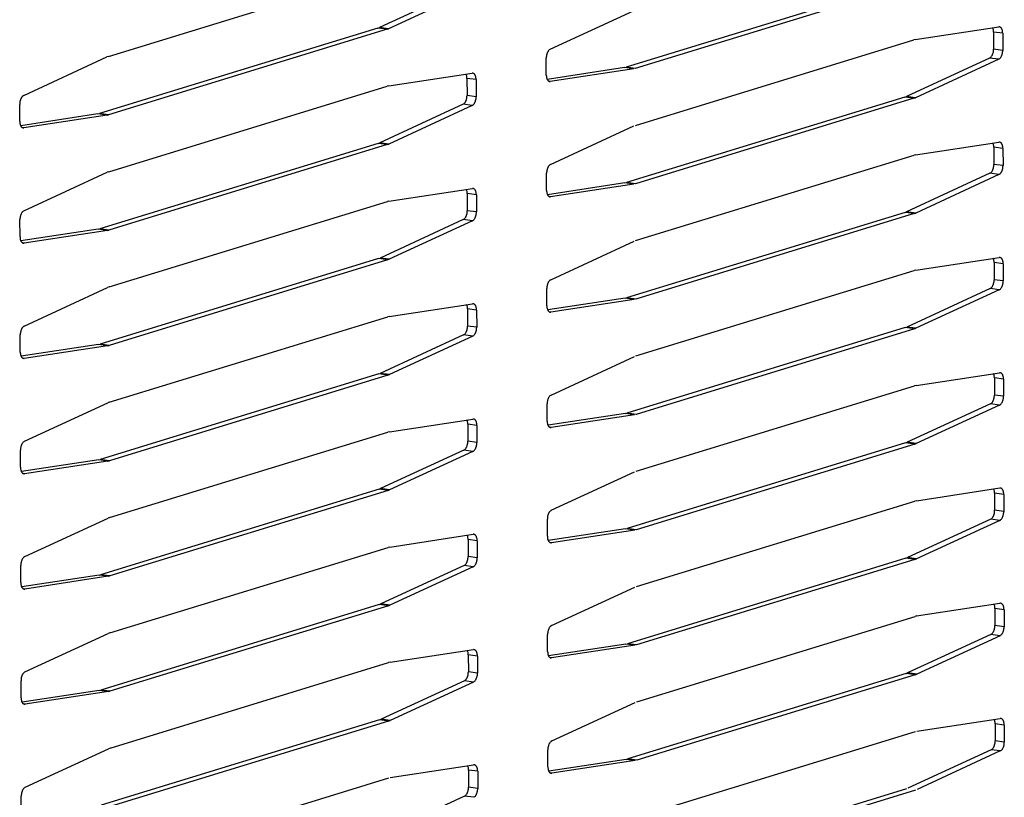
# Model space of a CAD drawing. Units: millimetres. Extents: x 166 to 327, y 349 to 535.
# Drawn here: x 256 to 260, y 370 to 373 of the extents above; entities that cross this region are included whole.
import ezdxf

# ---------------------------------------------------------------- set-up
doc = ezdxf.new("R2010")
doc.units = ezdxf.units.MM

msp = doc.modelspace()

# ---------------------------------------------------------------- linework, layer by layer
at = {"color": 1, "linetype": 'Continuous'}
for p, q in [((256.201, 373.1952), (257.3833, 373.558)), ((259.5815, 373.5119), (258.3992, 373.1491)), ((259.6202, 373.5067), (258.4379, 373.1438)), ((257.7055, 373.4811), (257.3518, 373.3179)), ((257.7442, 373.4759), (257.3905, 373.3126)), ((258.077, 373.226), (258.4308, 373.3893)), ((257.3452, 373.3154), (256.1629, 372.9525)), ((257.3839, 373.3101), (256.2016, 372.9473)), ((257.3452, 373.3154), (257.3518, 373.3179)), ((257.3839, 373.3101), (257.3905, 373.3126)), ((259.6273, 373.2668), (259.9813, 373.3207)), ((259.9582, 373.3107), (259.9556, 373.3168)), ((259.9597, 373.2987), (259.9598, 373.2261)), ((259.9984, 373.2934), (259.9985, 373.2208)), ((258.4384, 372.9024), (259.6208, 373.2653)), ((259.6273, 373.2668), (259.6208, 373.2653)), ((255.8407, 373.0294), (256.1944, 373.1927)), ((256.201, 373.1952), (256.1944, 373.1927)), ((258.0603, 373.1157), (258.0601, 373.1883)), ((259.9429, 373.1884), (259.5892, 373.0251)), ((259.9816, 373.1831), (259.6279, 373.0198)), ((257.391, 373.0702), (257.745, 373.1241)), ((257.7219, 373.1141), (257.7193, 373.1202)), ((258.3926, 373.1476), (258.0643, 373.0976)), ((258.4313, 373.1423), (258.0773, 373.0884)), ((258.3926, 373.1476), (258.3992, 373.1491)), ((257.391, 373.0702), (257.3845, 373.0687)), ((257.7234, 373.1021), (257.7235, 373.0295)), ((257.7621, 373.0968), (257.7622, 373.0242)), ((256.2021, 372.7058), (257.3845, 373.0687)), ((255.8239, 372.9191), (255.8238, 372.9917)), ((257.7066, 372.9918), (257.3529, 372.8285)), ((257.7453, 372.9865), (257.3916, 372.8233)), ((259.5826, 373.0226), (258.4003, 372.6597)), ((259.6213, 373.0173), (258.439, 372.6545)), ((259.5826, 373.0226), (259.5892, 373.0251)), ((259.6213, 373.0173), (259.6279, 373.0198)), ((256.1563, 372.951), (255.828, 372.901)), ((256.195, 372.9457), (255.841, 372.8918)), ((256.1563, 372.951), (256.1629, 372.9525)), ((256.195, 372.9457), (256.2016, 372.9473)), ((258.0781, 372.7366), (258.4319, 372.8999)), ((257.3463, 372.826), (256.164, 372.4632)), ((257.385, 372.8207), (256.2027, 372.4579)), ((257.3463, 372.826), (257.3529, 372.8285)), ((257.385, 372.8207), (257.3916, 372.8233)), ((259.6284, 372.7774), (259.9824, 372.8313)), ((259.9594, 372.8214), (259.9567, 372.8274)), ((259.6284, 372.7774), (259.6219, 372.7759)), ((259.9608, 372.8093), (259.961, 372.7367)), ((259.9995, 372.804), (259.9997, 372.7315)), ((258.4395, 372.4131), (259.6219, 372.7759)), ((255.8418, 372.5401), (256.1956, 372.7033)), ((256.2021, 372.7058), (256.1956, 372.7033)), ((258.0614, 372.6263), (258.0612, 372.6989)), ((259.944, 372.699), (259.5903, 372.5358)), ((259.9827, 372.6938), (259.629, 372.5305)), ((258.3937, 372.6582), (258.0655, 372.6082)), ((258.4324, 372.653), (258.0784, 372.5991)), ((258.3937, 372.6582), (258.4003, 372.6597)), ((257.3921, 372.5808), (257.7461, 372.6347)), ((257.723, 372.6248), (257.7204, 372.6308)), ((257.7245, 372.6127), (257.7247, 372.5402)), ((256.2032, 372.2165), (257.3856, 372.5793)), ((257.3921, 372.5808), (257.3856, 372.5793)), ((257.7632, 372.6075), (257.7634, 372.5349)), ((259.5838, 372.5332), (258.4014, 372.1704)), ((259.6225, 372.528), (258.4401, 372.1651)), ((259.5838, 372.5332), (259.5903, 372.5358)), ((259.6225, 372.528), (259.629, 372.5305)), ((255.8251, 372.4298), (255.8249, 372.5023)), ((257.7077, 372.5024), (257.354, 372.3392)), ((257.7464, 372.4972), (257.3927, 372.3339)), ((256.1574, 372.4617), (255.8291, 372.4117)), ((256.1961, 372.4564), (255.8421, 372.4025)), ((256.1574, 372.4617), (256.164, 372.4632)), ((256.1961, 372.4564), (256.2027, 372.4579)), ((258.0792, 372.2473), (258.433, 372.4106)), ((257.3474, 372.3367), (256.1651, 371.9738)), ((257.3861, 372.3314), (256.2038, 371.9686)), ((257.3474, 372.3367), (257.354, 372.3392)), ((257.3861, 372.3314), (257.3927, 372.3339)), ((259.6296, 372.2881), (259.9836, 372.342)), ((259.9605, 372.332), (259.9578, 372.3381)), ((259.9619, 372.32), (259.9621, 372.2474)), ((258.4407, 371.9237), (259.623, 372.2866)), ((259.6296, 372.2881), (259.623, 372.2866)), ((260.0006, 372.3147), (260.0008, 372.2421)), ((255.8429, 372.0507), (256.1967, 372.214)), ((256.2032, 372.2165), (256.1967, 372.214)), ((258.0625, 372.137), (258.0623, 372.2096)), ((259.9452, 372.2097), (259.5914, 372.0464)), ((259.9839, 372.2044), (259.6301, 372.0411)), ((258.3948, 372.1689), (258.0666, 372.1189)), ((258.4336, 372.1636), (258.0796, 372.1097)), ((258.3948, 372.1689), (258.4014, 372.1704)), ((257.3932, 372.0915), (257.7472, 372.1454)), ((257.7242, 372.1354), (257.7215, 372.1415)), ((257.7256, 372.1234), (257.7258, 372.0508)), ((257.7643, 372.1181), (257.7645, 372.0455)), ((256.2043, 371.7271), (257.3867, 372.09)), ((257.3932, 372.0915), (257.3867, 372.09)), ((259.5849, 372.0439), (258.4025, 371.6811)), ((259.6236, 372.0386), (258.4412, 371.6758)), ((259.5849, 372.0439), (259.5914, 372.0464)), ((259.6236, 372.0386), (259.6301, 372.0411)), ((255.8262, 371.9404), (255.826, 372.013)), ((257.7089, 372.0131), (257.3551, 371.8498)), ((257.7476, 372.0078), (257.3938, 371.8446)), ((256.1585, 371.9723), (255.8303, 371.9223)), ((256.1972, 371.9671), (255.8432, 371.9131)), ((256.1585, 371.9723), (256.1651, 371.9738)), ((256.1972, 371.9671), (256.2038, 371.9686)), ((258.0804, 371.7579), (258.4341, 371.9212)), ((257.3486, 371.8473), (256.1662, 371.4845)), ((257.3873, 371.842), (256.2049, 371.4792)), ((257.3486, 371.8473), (257.3551, 371.8498)), ((257.3873, 371.842), (257.3938, 371.8446)), ((259.6307, 371.7987), (259.9847, 371.8526)), ((259.9616, 371.8427), (259.959, 371.8487)), ((259.963, 371.8306), (259.9632, 371.758)), ((260.0017, 371.8253), (260.0019, 371.7528)), ((258.4418, 371.4344), (259.6241, 371.7972)), ((259.6307, 371.7987), (259.6241, 371.7972)), ((255.844, 371.5614), (256.1978, 371.7246)), ((256.2043, 371.7271), (256.1978, 371.7246)), ((258.0636, 371.6476), (258.0634, 371.7202)), ((259.9463, 371.7203), (259.5925, 371.5571)), ((259.985, 371.7151), (259.6312, 371.5518)), ((257.3944, 371.6021), (257.7484, 371.6561)), ((257.7253, 371.6461), (257.7226, 371.6521)), ((258.396, 371.6795), (258.0677, 371.6296)), ((258.4347, 371.6743), (258.0807, 371.6204)), ((258.396, 371.6795), (258.4025, 371.6811)), ((257.7267, 371.634), (257.7269, 371.5615)), ((257.7654, 371.6288), (257.7656, 371.5562)), ((256.2055, 371.2378), (257.3878, 371.6006)), ((257.3944, 371.6021), (257.3878, 371.6006)), ((255.8273, 371.4511), (255.8271, 371.5237)), ((257.71, 371.5238), (257.3562, 371.3605)), ((259.586, 371.5545), (258.4036, 371.1917)), ((259.6247, 371.5493), (258.4423, 371.1864)), ((259.586, 371.5545), (259.5925, 371.5571)), ((259.6247, 371.5493), (259.6312, 371.5518)), ((256.1597, 371.483), (255.8314, 371.433)), ((256.1597, 371.483), (256.1662, 371.4845)), ((257.7487, 371.5185), (257.3949, 371.3552)), ((256.1984, 371.4777), (255.8444, 371.4238)), ((256.1984, 371.4777), (256.2049, 371.4792)), ((258.0815, 371.2686), (258.4352, 371.4319)), ((257.3497, 371.358), (256.1673, 370.9951)), ((257.3497, 371.358), (257.3562, 371.3605)), ((259.6318, 371.3094), (259.9858, 371.3633)), ((259.9627, 371.3533), (259.9601, 371.3594)), ((257.3884, 371.3527), (256.206, 370.9899)), ((257.3884, 371.3527), (257.3949, 371.3552)), ((259.9641, 371.3413), (259.9643, 371.2687)), ((260.0028, 371.336), (260.003, 371.2634)), ((258.4429, 370.945), (259.6252, 371.3079)), ((259.6318, 371.3094), (259.6252, 371.3079)), ((255.8452, 371.072), (256.1989, 371.2353)), ((256.2055, 371.2378), (256.1989, 371.2353)), ((258.0647, 371.1583), (258.0646, 371.2309)), ((259.9474, 371.231), (259.5937, 371.0677)), ((258.3971, 371.1902), (258.0688, 371.1402)), ((258.3971, 371.1902), (258.4036, 371.1917)), ((259.9861, 371.2257), (259.6324, 371.0624)), ((257.3955, 371.1128), (257.7495, 371.1667)), ((257.7264, 371.1567), (257.7238, 371.1628)), ((258.4358, 371.1849), (258.0818, 371.131)), ((256.2066, 370.7485), (257.3889, 371.1113)), ((257.3955, 371.1128), (257.3889, 371.1113)), ((257.7278, 371.1447), (257.728, 371.0721)), ((257.7665, 371.1394), (257.7667, 371.0668)), ((259.5871, 371.0652), (258.4047, 370.7024)), ((259.5871, 371.0652), (259.5937, 371.0677)), ((255.8284, 370.9617), (255.8282, 371.0343)), ((257.7111, 371.0344), (257.3573, 370.8711)), ((257.7498, 371.0291), (257.396, 370.8659)), ((259.6258, 371.0599), (258.4434, 370.6971)), ((259.6258, 371.0599), (259.6324, 371.0624)), ((256.1608, 370.9936), (255.8325, 370.9436)), ((256.1995, 370.9884), (255.8455, 370.9344)), ((256.1608, 370.9936), (256.1673, 370.9951)), ((256.1995, 370.9884), (256.206, 370.9899)), ((258.0826, 370.7792), (258.4363, 370.9425)), ((257.3508, 370.8686), (256.1684, 370.5058)), ((257.3895, 370.8633), (256.2071, 370.5005)), ((257.3508, 370.8686), (257.3573, 370.8711)), ((257.3895, 370.8633), (257.396, 370.8659)), ((259.6329, 370.82), (259.9869, 370.8739)), ((259.9638, 370.864), (259.9612, 370.87)), ((258.444, 370.4557), (259.6264, 370.8185)), ((259.6329, 370.82), (259.6264, 370.8185)), ((259.9653, 370.8519), (259.9654, 370.7793)), ((260.004, 370.8466), (260.0041, 370.7741)), ((255.8463, 370.5827), (256.2, 370.7459)), ((256.2066, 370.7485), (256.2, 370.7459)), ((258.0658, 370.669), (258.0657, 370.7415)), ((259.9485, 370.7416), (259.5948, 370.5784)), ((259.9872, 370.7364), (259.6335, 370.5731)), ((258.3982, 370.7009), (258.0699, 370.6509)), ((258.4369, 370.6956), (258.0829, 370.6417)), ((258.3982, 370.7009), (258.4047, 370.7024)), ((257.3966, 370.6234), (257.7506, 370.6774)), ((257.7275, 370.6674), (257.7249, 370.6734)), ((257.729, 370.6553), (257.7291, 370.5828)), ((257.7677, 370.6501), (257.7678, 370.5775)), ((256.2077, 370.2591), (257.39, 370.6219)), ((257.3966, 370.6234), (257.39, 370.6219)), ((259.5882, 370.5758), (258.4059, 370.213)), ((259.6269, 370.5706), (258.4446, 370.2077)), ((259.5882, 370.5758), (259.5948, 370.5784)), ((259.6269, 370.5706), (259.6335, 370.5731)), ((255.8295, 370.4724), (255.8294, 370.545)), ((257.7122, 370.5451), (257.3585, 370.3818)), ((257.7509, 370.5398), (257.3972, 370.3765)), ((256.1619, 370.5043), (255.8336, 370.4543)), ((256.2006, 370.499), (255.8466, 370.4451)), ((256.1619, 370.5043), (256.1684, 370.5058)), ((256.2006, 370.499), (256.2071, 370.5005)), ((258.0837, 370.2899), (258.4375, 370.4532)), ((257.3519, 370.3793), (256.1696, 370.0164)), ((257.3906, 370.374), (256.2083, 370.0112)), ((257.3519, 370.3793), (257.3585, 370.3818)), ((257.3906, 370.374), (257.3972, 370.3765)), ((259.634, 370.3307), (259.988, 370.3846)), ((259.9649, 370.3746), (259.9623, 370.3807)), ((259.9664, 370.3626), (259.9665, 370.29)), ((260.0051, 370.3573), (260.0052, 370.2847)), ((258.4451, 369.9663), (259.6275, 370.3292)), ((255.8474, 370.0933), (256.2011, 370.2566)), ((256.2077, 370.2591), (256.2011, 370.2566)), ((258.067, 370.1796), (258.0668, 370.2522)), ((259.9496, 370.2523), (259.5959, 370.089)), ((259.9883, 370.247), (259.6346, 370.0837)), ((257.3977, 370.1341), (257.7517, 370.188)), ((258.3993, 370.2115), (258.071, 370.1615)), ((258.438, 370.2062), (258.084, 370.1523)), ((258.3993, 370.2115), (258.4059, 370.213)), ((257.7286, 370.178), (257.726, 370.1841)), ((257.7301, 370.166), (257.7302, 370.0934)), ((257.7688, 370.1607), (257.7689, 370.0881)), ((256.2088, 369.7698), (257.3912, 370.1326)), ((259.5893, 370.0865), (258.407, 369.7237)), ((259.628, 370.0812), (258.4457, 369.7184)), ((255.8306, 369.983), (255.8305, 370.0556)), ((257.7133, 370.0557), (257.3596, 369.8924))]:
    msp.add_line(p, q, dxfattribs=at)
at = {"color": 4, "linetype": 'Continuous'}
for p, q in [((257.3839, 373.3101), (257.3452, 373.3154)), ((257.3905, 373.3126), (257.3518, 373.3179)), ((259.9984, 373.2934), (259.9597, 373.2987)), ((259.9985, 373.2208), (259.9598, 373.2261)), ((259.9816, 373.1831), (259.9429, 373.1884)), ((258.4313, 373.1423), (258.3926, 373.1476)), ((258.4379, 373.1438), (258.3992, 373.1491)), ((257.7621, 373.0968), (257.7234, 373.1021)), ((258.0773, 373.0884), (258.0717, 373.0892)), ((257.7622, 373.0242), (257.7235, 373.0295)), ((257.7453, 372.9865), (257.7066, 372.9918)), ((259.6213, 373.0173), (259.5826, 373.0226)), ((259.6279, 373.0198), (259.5892, 373.0251)), ((256.195, 372.9457), (256.1563, 372.951)), ((256.2016, 372.9473), (256.1629, 372.9525)), ((255.841, 372.8918), (255.8354, 372.8926)), ((257.385, 372.8207), (257.3463, 372.826)), ((257.3916, 372.8233), (257.3529, 372.8285)), ((259.9995, 372.804), (259.9608, 372.8093)), ((259.9997, 372.7315), (259.961, 372.7367)), ((259.9827, 372.6938), (259.944, 372.699)), ((258.4324, 372.653), (258.3937, 372.6582)), ((258.439, 372.6545), (258.4003, 372.6597)), ((257.7632, 372.6075), (257.7245, 372.6127)), ((258.0784, 372.5991), (258.0728, 372.5998)), ((257.7634, 372.5349), (257.7247, 372.5402)), ((259.6225, 372.528), (259.5838, 372.5332)), ((259.629, 372.5305), (259.5903, 372.5358)), ((257.7464, 372.4972), (257.7077, 372.5024)), ((256.1961, 372.4564), (256.1574, 372.4617)), ((256.2027, 372.4579), (256.164, 372.4632)), ((255.8421, 372.4025), (255.8365, 372.4033)), ((257.3861, 372.3314), (257.3474, 372.3367)), ((257.3927, 372.3339), (257.354, 372.3392)), ((260.0006, 372.3147), (259.9619, 372.32)), ((260.0008, 372.2421), (259.9621, 372.2474)), ((259.9839, 372.2044), (259.9452, 372.2097)), ((258.4336, 372.1636), (258.3948, 372.1689)), ((258.4401, 372.1651), (258.4014, 372.1704)), ((257.7643, 372.1181), (257.7256, 372.1234)), ((258.0796, 372.1097), (258.0735, 372.1101)), ((257.7645, 372.0455), (257.7258, 372.0508)), ((259.6236, 372.0386), (259.5849, 372.0439)), ((259.6301, 372.0411), (259.5914, 372.0464)), ((257.7476, 372.0078), (257.7089, 372.0131)), ((256.1972, 371.9671), (256.1585, 371.9723)), ((256.2038, 371.9686), (256.1651, 371.9738)), ((255.8432, 371.9131), (255.8376, 371.9139)), ((257.3873, 371.842), (257.3486, 371.8473)), ((257.3938, 371.8446), (257.3551, 371.8498)), ((260.0017, 371.8253), (259.963, 371.8306)), ((260.0019, 371.7528), (259.9632, 371.758)), ((259.985, 371.7151), (259.9463, 371.7203)), ((258.4347, 371.6743), (258.396, 371.6795)), ((258.4412, 371.6758), (258.4025, 371.6811)), ((257.7654, 371.6288), (257.7267, 371.634)), ((258.0807, 371.6204), (258.0746, 371.6208)), ((257.7487, 371.5185), (257.71, 371.5238)), ((257.7656, 371.5562), (257.7269, 371.5615)), ((259.6247, 371.5493), (259.586, 371.5545)), ((259.6312, 371.5518), (259.5925, 371.5571)), ((256.1984, 371.4777), (256.1597, 371.483)), ((256.2049, 371.4792), (256.1662, 371.4845)), ((255.8444, 371.4238), (255.8383, 371.4242)), ((257.3884, 371.3527), (257.3497, 371.358)), ((257.3949, 371.3552), (257.3562, 371.3605)), ((260.0028, 371.336), (259.9641, 371.3413)), ((259.9861, 371.2257), (259.9474, 371.231)), ((260.003, 371.2634), (259.9643, 371.2687)), ((258.4358, 371.1849), (258.3971, 371.1902)), ((258.4423, 371.1864), (258.4036, 371.1917)), ((257.7665, 371.1394), (257.7278, 371.1447)), ((258.0818, 371.131), (258.0758, 371.1314)), ((257.7667, 371.0668), (257.728, 371.0721)), ((259.6258, 371.0599), (259.5871, 371.0652)), ((259.6324, 371.0624), (259.5937, 371.0677)), ((257.7498, 371.0291), (257.7111, 371.0344)), ((256.1995, 370.9884), (256.1608, 370.9936)), ((256.206, 370.9899), (256.1673, 370.9951)), ((255.8455, 370.9344), (255.8399, 370.9352)), ((257.3895, 370.8633), (257.3508, 370.8686)), ((257.396, 370.8659), (257.3573, 370.8711)), ((260.004, 370.8466), (259.9653, 370.8519)), ((260.0041, 370.7741), (259.9654, 370.7793)), ((259.9872, 370.7364), (259.9485, 370.7416)), ((258.4369, 370.6956), (258.3982, 370.7009)), ((258.4434, 370.6971), (258.4047, 370.7024)), ((257.7677, 370.6501), (257.729, 370.6553)), ((258.0829, 370.6417), (258.0773, 370.6424)), ((257.7678, 370.5775), (257.7291, 370.5828)), ((259.6269, 370.5706), (259.5882, 370.5758)), ((259.6335, 370.5731), (259.5948, 370.5784)), ((257.7509, 370.5398), (257.7122, 370.5451)), ((256.2006, 370.499), (256.1619, 370.5043)), ((256.2071, 370.5005), (256.1684, 370.5058)), ((255.8466, 370.4451), (255.841, 370.4459)), ((257.3906, 370.374), (257.3519, 370.3793)), ((257.3972, 370.3765), (257.3585, 370.3818)), ((260.0051, 370.3573), (259.9664, 370.3626)), ((260.0052, 370.2847), (259.9665, 370.29)), ((259.9883, 370.247), (259.9496, 370.2523)), ((258.438, 370.2062), (258.3993, 370.2115)), ((258.4446, 370.2077), (258.4059, 370.213)), ((257.7688, 370.1607), (257.7301, 370.166)), ((258.084, 370.1523), (258.078, 370.1528)), ((257.7689, 370.0881), (257.7302, 370.0934)), ((257.752, 370.0504), (257.7133, 370.0557))]:
    msp.add_line(p, q, dxfattribs=at)
at = {"color": 1, "linetype": 'Continuous'}
for points in [[(259.9597, 373.2987), (259.9593, 373.3047), (259.9582, 373.3107)], [(259.9984, 373.2934), (259.9978, 373.3009), (259.9961, 373.3082), (259.9949, 373.3111), (259.9934, 373.3139), (259.9919, 373.3161), (259.9899, 373.3181), (259.9859, 373.3203), (259.9813, 373.3207)], [(258.077, 373.226), (258.0722, 373.2226), (258.0684, 373.2181), (258.0665, 373.215), (258.0649, 373.2118), (258.0635, 373.2082), (258.0623, 373.2044), (258.0606, 373.1964), (258.0601, 373.1883)], [(259.9429, 373.1884), (259.9477, 373.1917), (259.9515, 373.1963), (259.9534, 373.1993), (259.955, 373.2025), (259.9565, 373.2062), (259.9577, 373.2099), (259.9593, 373.2179), (259.9598, 373.2261)], [(259.9816, 373.1831), (259.9864, 373.1865), (259.9902, 373.191), (259.9921, 373.1941), (259.9937, 373.1973), (259.9952, 373.2009), (259.9964, 373.2047), (259.998, 373.2127), (259.9985, 373.2208)], [(257.7234, 373.1021), (257.723, 373.1082), (257.7219, 373.1141)], [(257.7621, 373.0968), (257.7615, 373.1043), (257.7598, 373.1116), (257.7586, 373.1145), (257.7571, 373.1173), (257.7555, 373.1196), (257.7536, 373.1215), (257.7496, 373.1238), (257.745, 373.1241)], [(258.0603, 373.1157), (258.0608, 373.1082), (258.0625, 373.1009), (258.0637, 373.0979), (258.0652, 373.0952), (258.0669, 373.093), (258.0689, 373.0912), (258.0728, 373.0889), (258.0773, 373.0884)], [(255.8407, 373.0294), (255.8359, 373.026), (255.8321, 373.0215), (255.8302, 373.0184), (255.8286, 373.0152), (255.8272, 373.0116), (255.826, 373.0079), (255.8243, 372.9998), (255.8238, 372.9917)], [(257.7066, 372.9918), (257.7114, 372.9952), (257.7152, 372.9997), (257.7171, 373.0028), (257.7187, 373.006), (257.7202, 373.0096), (257.7213, 373.0133), (257.723, 373.0214), (257.7235, 373.0295)], [(257.7453, 372.9865), (257.7501, 372.9899), (257.7539, 372.9944), (257.7558, 372.9975), (257.7574, 373.0007), (257.7589, 373.0043), (257.76, 373.0081), (257.7617, 373.0161), (257.7622, 373.0242)], [(255.8239, 372.9191), (255.8245, 372.9116), (255.8262, 372.9043), (255.8274, 372.9014), (255.8289, 372.8986), (255.8306, 372.8965), (255.8326, 372.8946), (255.8365, 372.8924), (255.841, 372.8918)], [(259.9608, 372.8093), (259.9604, 372.8154), (259.9594, 372.8214)], [(259.9995, 372.804), (259.999, 372.8115), (259.9972, 372.8188), (259.9961, 372.8218), (259.9946, 372.8246), (259.993, 372.8268), (259.9911, 372.8287), (259.987, 372.831), (259.9824, 372.8313)], [(258.0781, 372.7366), (258.0733, 372.7333), (258.0695, 372.7287), (258.0677, 372.7257), (258.0661, 372.7225), (258.0646, 372.7188), (258.0634, 372.7151), (258.0618, 372.7071), (258.0612, 372.6989)], [(259.944, 372.699), (259.9489, 372.7024), (259.9526, 372.7069), (259.9545, 372.71), (259.9561, 372.7132), (259.9576, 372.7168), (259.9588, 372.7206), (259.9604, 372.7286), (259.961, 372.7367)], [(259.9827, 372.6938), (259.9876, 372.6971), (259.9913, 372.7016), (259.9932, 372.7047), (259.9948, 372.7079), (259.9963, 372.7116), (259.9975, 372.7153), (259.9991, 372.7233), (259.9997, 372.7315)], [(257.7245, 372.6127), (257.7241, 372.6188), (257.723, 372.6248)], [(257.7632, 372.6075), (257.7626, 372.615), (257.7609, 372.6223), (257.7597, 372.6252), (257.7582, 372.628), (257.7567, 372.6302), (257.7547, 372.6321), (257.7507, 372.6344), (257.7461, 372.6347)], [(258.0614, 372.6263), (258.0619, 372.6189), (258.0636, 372.6116), (258.0648, 372.6086), (258.0663, 372.6058), (258.068, 372.6037), (258.07, 372.6018), (258.074, 372.5996), (258.0784, 372.5991)], [(255.8418, 372.5401), (255.837, 372.5367), (255.8332, 372.5322), (255.8313, 372.5291), (255.8297, 372.5259), (255.8283, 372.5222), (255.8271, 372.5185), (255.8254, 372.5105), (255.8249, 372.5023)], [(257.7077, 372.5024), (257.7126, 372.5058), (257.7163, 372.5103), (257.7182, 372.5134), (257.7198, 372.5166), (257.7213, 372.5203), (257.7225, 372.524), (257.7241, 372.532), (257.7247, 372.5402)], [(257.7464, 372.4972), (257.7513, 372.5006), (257.755, 372.5051), (257.7569, 372.5081), (257.7585, 372.5114), (257.76, 372.515), (257.7612, 372.5187), (257.7628, 372.5267), (257.7634, 372.5349)], [(255.8251, 372.4298), (255.8256, 372.4223), (255.8273, 372.415), (255.8285, 372.412), (255.83, 372.4093), (255.8317, 372.4071), (255.8337, 372.4053), (255.8376, 372.403), (255.8421, 372.4025)], [(259.9619, 372.32), (259.9616, 372.326), (259.9605, 372.332)], [(260.0006, 372.3147), (260.0001, 372.3222), (259.9983, 372.3295), (259.9972, 372.3324), (259.9957, 372.3352), (259.9941, 372.3374), (259.9922, 372.3394), (259.9881, 372.3416), (259.9836, 372.342)], [(258.0792, 372.2473), (258.0744, 372.2439), (258.0706, 372.2394), (258.0688, 372.2363), (258.0672, 372.2331), (258.0657, 372.2295), (258.0645, 372.2257), (258.0629, 372.2177), (258.0623, 372.2096)], [(259.9452, 372.2097), (259.95, 372.213), (259.9538, 372.2176), (259.9556, 372.2206), (259.9572, 372.2239), (259.9587, 372.2275), (259.9599, 372.2312), (259.9615, 372.2392), (259.9621, 372.2474)], [(259.9839, 372.2044), (259.9887, 372.2078), (259.9925, 372.2123), (259.9943, 372.2154), (259.9959, 372.2186), (259.9974, 372.2222), (259.9986, 372.226), (260.0002, 372.234), (260.0008, 372.2421)], [(257.7256, 372.1234), (257.7253, 372.1295), (257.7242, 372.1354)], [(257.7643, 372.1181), (257.7638, 372.1256), (257.762, 372.1329), (257.7609, 372.1359), (257.7594, 372.1386), (257.7578, 372.1409), (257.7559, 372.1428), (257.7518, 372.1451), (257.7472, 372.1454)], [(258.0625, 372.137), (258.063, 372.1295), (258.0648, 372.1222), (258.0659, 372.1193), (258.0674, 372.1165), (258.069, 372.1143), (258.0709, 372.1123), (258.075, 372.1101), (258.0796, 372.1097)], [(255.8429, 372.0507), (255.8381, 372.0473), (255.8343, 372.0428), (255.8325, 372.0398), (255.8309, 372.0365), (255.8294, 372.0329), (255.8282, 372.0292), (255.8266, 372.0212), (255.826, 372.013)], [(257.7089, 372.0131), (257.7137, 372.0165), (257.7174, 372.021), (257.7193, 372.0241), (257.7209, 372.0273), (257.7224, 372.0309), (257.7236, 372.0347), (257.7252, 372.0427), (257.7258, 372.0508)], [(257.7476, 372.0078), (257.7524, 372.0112), (257.7561, 372.0157), (257.758, 372.0188), (257.7596, 372.022), (257.7611, 372.0256), (257.7623, 372.0294), (257.7639, 372.0374), (257.7645, 372.0455)], [(255.8262, 371.9404), (255.8267, 371.9329), (255.8284, 371.9256), (255.8296, 371.9227), (255.8311, 371.9199), (255.8328, 371.9178), (255.8348, 371.9159), (255.8388, 371.9137), (255.8432, 371.9131)], [(259.963, 371.8306), (259.9627, 371.8367), (259.9616, 371.8427)], [(260.0017, 371.8253), (260.0012, 371.8328), (259.9995, 371.8401), (259.9983, 371.8431), (259.9968, 371.8459), (259.9952, 371.8481), (259.9933, 371.85), (259.9893, 371.8523), (259.9847, 371.8526)], [(258.0804, 371.7579), (258.0755, 371.7546), (258.0718, 371.75), (258.0699, 371.747), (258.0683, 371.7438), (258.0668, 371.7401), (258.0656, 371.7364), (258.064, 371.7284), (258.0634, 371.7202)], [(259.9463, 371.7203), (259.9511, 371.7237), (259.9549, 371.7282), (259.9568, 371.7313), (259.9584, 371.7345), (259.9598, 371.7381), (259.961, 371.7419), (259.9626, 371.7499), (259.9632, 371.758)], [(259.985, 371.7151), (259.9898, 371.7184), (259.9936, 371.7229), (259.9955, 371.726), (259.9971, 371.7292), (259.9985, 371.7329), (259.9997, 371.7366), (260.0013, 371.7446), (260.0019, 371.7528)], [(257.7654, 371.6288), (257.7649, 371.6363), (257.7632, 371.6436), (257.762, 371.6465), (257.7605, 371.6493), (257.7589, 371.6515), (257.757, 371.6534), (257.753, 371.6557), (257.7484, 371.6561)], [(257.7267, 371.634), (257.7264, 371.6401), (257.7253, 371.6461)], [(258.0636, 371.6476), (258.0641, 371.6402), (258.0659, 371.6329), (258.067, 371.6299), (258.0685, 371.6271), (258.0701, 371.6249), (258.0721, 371.623), (258.0761, 371.6207), (258.0807, 371.6204)], [(255.844, 371.5614), (255.8392, 371.558), (255.8355, 371.5535), (255.8336, 371.5504), (255.832, 371.5472), (255.8305, 371.5435), (255.8293, 371.5398), (255.8277, 371.5318), (255.8271, 371.5237)], [(257.71, 371.5238), (257.7148, 371.5271), (257.7186, 371.5316), (257.7204, 371.5347), (257.722, 371.5379), (257.7235, 371.5416), (257.7247, 371.5453), (257.7263, 371.5533), (257.7269, 371.5615)], [(257.7487, 371.5185), (257.7535, 371.5219), (257.7573, 371.5264), (257.7591, 371.5294), (257.7607, 371.5327), (257.7622, 371.5363), (257.7634, 371.54), (257.765, 371.548), (257.7656, 371.5562)], [(255.8273, 371.4511), (255.8278, 371.4436), (255.8296, 371.4363), (255.8307, 371.4333), (255.8322, 371.4305), (255.8338, 371.4283), (255.8357, 371.4264), (255.8398, 371.4241), (255.8444, 371.4238)], [(260.0028, 371.336), (260.0023, 371.3435), (260.0006, 371.3508), (259.9994, 371.3537), (259.9979, 371.3565), (259.9963, 371.3587), (259.9944, 371.3607), (259.9904, 371.3629), (259.9858, 371.3633)], [(259.9641, 371.3413), (259.9638, 371.3473), (259.9627, 371.3533)], [(258.0815, 371.2686), (258.0767, 371.2652), (258.0729, 371.2607), (258.071, 371.2576), (258.0694, 371.2544), (258.0679, 371.2508), (258.0668, 371.247), (258.0651, 371.239), (258.0646, 371.2309)], [(259.9474, 371.231), (259.9522, 371.2344), (259.956, 371.2389), (259.9579, 371.2419), (259.9595, 371.2452), (259.9609, 371.2488), (259.9621, 371.2525), (259.9638, 371.2605), (259.9643, 371.2687)], [(259.9861, 371.2257), (259.9909, 371.2291), (259.9947, 371.2336), (259.9966, 371.2367), (259.9982, 371.2399), (259.9996, 371.2435), (260.0008, 371.2473), (260.0025, 371.2553), (260.003, 371.2634)], [(257.7278, 371.1447), (257.7275, 371.1508), (257.7264, 371.1567)], [(257.7665, 371.1394), (257.766, 371.1469), (257.7643, 371.1542), (257.7631, 371.1572), (257.7616, 371.16), (257.76, 371.1622), (257.7581, 371.1641), (257.7541, 371.1664), (257.7495, 371.1667)], [(258.0647, 371.1583), (258.0653, 371.1508), (258.067, 371.1435), (258.0682, 371.1406), (258.0697, 371.1378), (258.0713, 371.1356), (258.0732, 371.1336), (258.0772, 371.1314), (258.0818, 371.131)], [(255.8452, 371.072), (255.8403, 371.0686), (255.8366, 371.0641), (255.8347, 371.0611), (255.8331, 371.0578), (255.8316, 371.0542), (255.8304, 371.0505), (255.8288, 371.0425), (255.8282, 371.0343)], [(257.7111, 371.0344), (257.7159, 371.0378), (257.7197, 371.0423), (257.7216, 371.0454), (257.7232, 371.0486), (257.7246, 371.0522), (257.7258, 371.056), (257.7275, 371.064), (257.728, 371.0721)], [(257.7498, 371.0291), (257.7546, 371.0325), (257.7584, 371.037), (257.7603, 371.0401), (257.7619, 371.0433), (257.7633, 371.0469), (257.7645, 371.0507), (257.7662, 371.0587), (257.7667, 371.0668)], [(255.8284, 370.9617), (255.829, 370.9542), (255.8307, 370.9469), (255.8318, 370.944), (255.8334, 370.9412), (255.8351, 370.9391), (255.8371, 370.9372), (255.841, 370.935), (255.8455, 370.9344)], [(259.9653, 370.8519), (259.9649, 370.858), (259.9638, 370.864)], [(260.004, 370.8466), (260.0034, 370.8541), (260.0017, 370.8614), (260.0005, 370.8644), (259.999, 370.8672), (259.9974, 370.8694), (259.9955, 370.8713), (259.9915, 370.8736), (259.9869, 370.8739)], [(258.0826, 370.7792), (258.0778, 370.7759), (258.074, 370.7713), (258.0721, 370.7683), (258.0705, 370.7651), (258.0691, 370.7614), (258.0679, 370.7577), (258.0662, 370.7497), (258.0657, 370.7415)], [(259.9485, 370.7416), (259.9533, 370.745), (259.9571, 370.7495), (259.959, 370.7526), (259.9606, 370.7558), (259.962, 370.7594), (259.9632, 370.7632), (259.9649, 370.7712), (259.9654, 370.7793)], [(259.9872, 370.7364), (259.992, 370.7397), (259.9958, 370.7443), (259.9977, 370.7473), (259.9993, 370.7505), (260.0007, 370.7542), (260.0019, 370.7579), (260.0036, 370.7659), (260.0041, 370.7741)], [(257.729, 370.6553), (257.7286, 370.6614), (257.7275, 370.6674)], [(257.7677, 370.6501), (257.7671, 370.6576), (257.7654, 370.6649), (257.7642, 370.6678), (257.7627, 370.6706), (257.7611, 370.6728), (257.7592, 370.6747), (257.7552, 370.677), (257.7506, 370.6774)], [(258.0658, 370.669), (258.0664, 370.6615), (258.0681, 370.6542), (258.0693, 370.6512), (258.0708, 370.6484), (258.0725, 370.6463), (258.0745, 370.6444), (258.0784, 370.6422), (258.0829, 370.6417)], [(255.8463, 370.5827), (255.8415, 370.5793), (255.8377, 370.5748), (255.8358, 370.5717), (255.8342, 370.5685), (255.8327, 370.5649), (255.8316, 370.5611), (255.8299, 370.5531), (255.8294, 370.545)], [(257.7122, 370.5451), (257.717, 370.5484), (257.7208, 370.5529), (257.7227, 370.556), (257.7243, 370.5592), (257.7257, 370.5629), (257.7269, 370.5666), (257.7286, 370.5746), (257.7291, 370.5828)], [(257.7509, 370.5398), (257.7557, 370.5432), (257.7595, 370.5477), (257.7614, 370.5507), (257.763, 370.554), (257.7644, 370.5576), (257.7656, 370.5613), (257.7673, 370.5693), (257.7678, 370.5775)], [(255.8295, 370.4724), (255.8301, 370.4649), (255.8318, 370.4576), (255.833, 370.4546), (255.8345, 370.4519), (255.8362, 370.4497), (255.8382, 370.4479), (255.8421, 370.4456), (255.8466, 370.4451)], [(259.9664, 370.3626), (259.966, 370.3686), (259.9649, 370.3746)], [(260.0051, 370.3573), (260.0045, 370.3648), (260.0028, 370.3721), (260.0016, 370.375), (260.0001, 370.3778), (259.9986, 370.38), (259.9966, 370.382), (259.9926, 370.3842), (259.988, 370.3846)], [(258.0837, 370.2899), (258.0789, 370.2865), (258.0751, 370.282), (258.0732, 370.2789), (258.0716, 370.2757), (258.0702, 370.2721), (258.069, 370.2683), (258.0673, 370.2603), (258.0668, 370.2522)], [(259.9496, 370.2523), (259.9544, 370.2557), (259.9582, 370.2602), (259.9601, 370.2632), (259.9617, 370.2665), (259.9632, 370.2701), (259.9643, 370.2738), (259.966, 370.2818), (259.9665, 370.29)], [(259.9883, 370.247), (259.9931, 370.2504), (259.9969, 370.2549), (259.9988, 370.258), (260.0004, 370.2612), (260.0019, 370.2648), (260.0031, 370.2686), (260.0047, 370.2766), (260.0052, 370.2847)], [(257.7688, 370.1607), (257.7682, 370.1682), (257.7665, 370.1755), (257.7653, 370.1785), (257.7638, 370.1813), (257.7622, 370.1835), (257.7603, 370.1854), (257.7563, 370.1877), (257.7517, 370.188)], [(257.7301, 370.166), (257.7297, 370.1721), (257.7286, 370.178)], [(258.067, 370.1796), (258.0675, 370.1721), (258.0692, 370.1648), (258.0704, 370.1619), (258.0719, 370.1591), (258.0735, 370.1569), (258.0754, 370.1549), (258.0794, 370.1527), (258.084, 370.1523)], [(255.8474, 370.0933), (255.8426, 370.0899), (255.8388, 370.0854), (255.8369, 370.0824), (255.8353, 370.0791), (255.8339, 370.0755), (255.8327, 370.0718), (255.831, 370.0638), (255.8305, 370.0556)], [(257.7133, 370.0557), (257.7181, 370.0591), (257.7219, 370.0636), (257.7238, 370.0667), (257.7254, 370.0699), (257.7269, 370.0735), (257.728, 370.0773), (257.7297, 370.0853), (257.7302, 370.0934)], [(257.752, 370.0504), (257.7568, 370.0538), (257.7606, 370.0583), (257.7625, 370.0614), (257.7641, 370.0646), (257.7656, 370.0683), (257.7667, 370.072), (257.7684, 370.08), (257.7689, 370.0881)]]:
    msp.add_spline(points, degree=3, dxfattribs=at)

doc.saveas('drawing.dxf')
